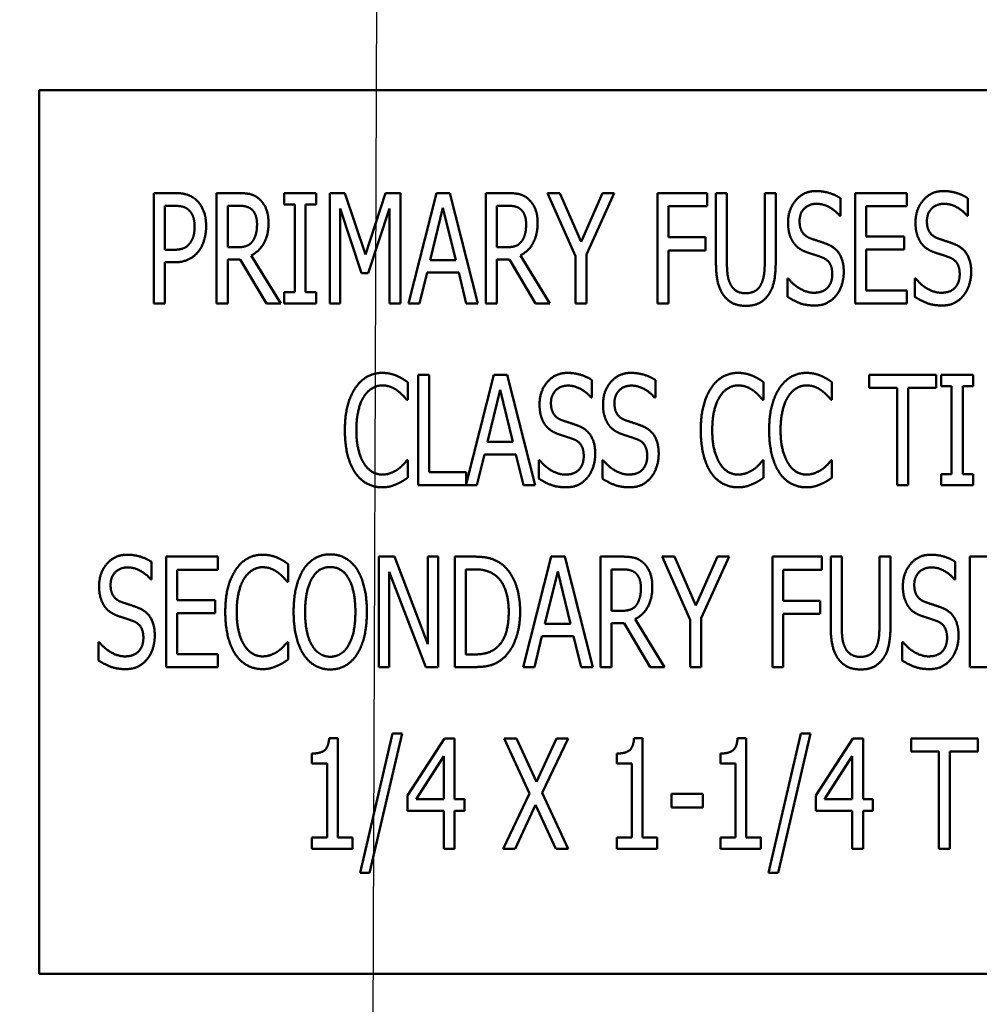
# Model space of a CAD drawing. Units: inches. Extents: x 2.2 to 96.8, y 1.1 to 75.4.
# Drawn here: x 65 to 66.1, y 40.9 to 42 of the extents above; entities that cross this region are included whole.
import ezdxf

# ---------------------------------------------------------------- set-up
doc = ezdxf.new("R2010")
doc.units = ezdxf.units.IN
doc.header["$LTSCALE"] = 4.5
doc.header["$MEASUREMENT"] = 0
doc.layers.add('Symbol (ANSI)', color=7, linetype='Continuous', lineweight=25)
doc.layers.add('Visible (ANSI)', color=7, linetype='Continuous', lineweight=50)
doc.styles.add('Note Text (ANSI)', font='tahoma.ttf')
doc.dimstyles.new('Default (ANSI)$7', dxfattribs={"dimscale": 4.5, "dimtxt": 0.12, "dimasz": 0.098425, "dimexe": 0.125, "dimexo": 0.0625, "dimgap": 0.031496, "dimtad": 0, "dimtih": 1, "dimtoh": 1, "dimrnd": 1e-08, "dimzin": 0, "dimdsep": 46, "dimtxsty": 'Note Text (ANSI)', "dimcen": 0.09, "dimdle": 0.393701, "dimclrd": 256, "dimclre": 256, "dimclrt": 256, "dimadec": 0, "dimazin": 1, "dimtfac": 1, "dimtofl": 0, "dimtmove": 0, "dimatfit": 3, "dimfxl": 1, "dimtolj": 1, "dimtzin": 4, "dimlwd": -1, "dimlwe": -1, "dimarcsym": 0})

msp = doc.modelspace()

# ---------------------------------------------------------------- linework, layer by layer
at = {"layer": 'Visible (ANSI)'}
for p, q in [((67.0105, 41.8924), (65.0105, 41.8924)), ((65.0105, 41.8924), (65.0105, 40.8924)), ((65.1404, 41.6511), (65.1404, 41.7761)), ((65.1404, 41.7761), (65.1639, 41.7761)), ((65.2114, 41.6511), (65.2114, 41.7761)), ((65.2114, 41.7761), (65.2356, 41.7761)), ((65.2877, 41.7633), (65.2877, 41.7761)), ((65.2877, 41.7761), (65.3241, 41.7761)), ((65.3241, 41.7761), (65.3241, 41.7633)), ((65.3394, 41.6511), (65.3394, 41.7761)), ((65.3394, 41.7761), (65.3564, 41.7761)), ((65.3564, 41.7761), (65.3798, 41.7065)), ((65.3798, 41.7065), (65.4023, 41.7761)), ((65.4023, 41.7761), (65.4196, 41.7761)), ((65.4196, 41.7761), (65.4196, 41.6511)), ((65.4285, 41.6511), (65.4601, 41.7761)), ((65.4601, 41.7761), (65.4754, 41.7761)), ((65.4754, 41.7761), (65.507, 41.6511)), ((65.5159, 41.7761), (65.5401, 41.7761)), ((65.5159, 41.6511), (65.5159, 41.7761)), ((65.5857, 41.7761), (65.5996, 41.7761)), ((65.6173, 41.7047), (65.5857, 41.7761)), ((65.5996, 41.7761), (65.6237, 41.721)), ((65.6237, 41.721), (65.6481, 41.7761)), ((65.6614, 41.7761), (65.6298, 41.7064)), ((65.6481, 41.7761), (65.6614, 41.7761)), ((65.7103, 41.6511), (65.7103, 41.7761)), ((65.7103, 41.7761), (65.7663, 41.7761)), ((65.7663, 41.7761), (65.7663, 41.7613)), ((65.7764, 41.6981), (65.7764, 41.7761)), ((65.7764, 41.7761), (65.7888, 41.7761)), ((65.7888, 41.7761), (65.7888, 41.6981)), ((65.8316, 41.7761), (65.844, 41.7761)), ((65.8316, 41.6977), (65.8316, 41.7761)), ((65.844, 41.7761), (65.844, 41.6981)), ((65.9338, 41.6511), (65.9338, 41.7761)), ((65.9338, 41.7761), (65.9924, 41.7761)), ((65.9924, 41.7761), (65.9924, 41.7613)), ((65.2997, 41.7633), (65.2877, 41.7633)), ((65.2997, 41.6638), (65.2997, 41.7633)), ((65.3121, 41.7633), (65.3121, 41.6638)), ((65.3241, 41.7633), (65.3121, 41.7633)), ((65.9174, 41.7702), (65.9174, 41.7503)), ((66.0615, 41.7702), (66.0615, 41.7503)), ((65.1632, 41.7617), (65.1529, 41.7617)), ((65.1529, 41.7617), (65.1529, 41.7118)), ((65.2362, 41.7617), (65.2239, 41.7617)), ((65.2239, 41.7617), (65.2239, 41.7147)), ((65.351, 41.7587), (65.351, 41.6511)), ((65.3752, 41.6855), (65.351, 41.7587)), ((65.4071, 41.7587), (65.3827, 41.6855)), ((65.4071, 41.6511), (65.4071, 41.7587)), ((65.4674, 41.7592), (65.453, 41.7002)), ((65.4819, 41.7002), (65.4674, 41.7592)), ((65.5284, 41.7617), (65.5284, 41.7147)), ((65.5407, 41.7617), (65.5284, 41.7617)), ((65.7228, 41.7613), (65.7228, 41.726)), ((65.7663, 41.7613), (65.7228, 41.7613)), ((65.9924, 41.7613), (65.9462, 41.7613)), ((65.9462, 41.7613), (65.9462, 41.727)), ((65.9174, 41.7503), (65.9165, 41.7503)), ((66.0615, 41.7503), (66.0606, 41.7503)), ((65.7228, 41.726), (65.7645, 41.726)), ((65.7645, 41.726), (65.7645, 41.7112)), ((65.9462, 41.727), (65.9893, 41.727)), ((65.9893, 41.727), (65.9893, 41.7123)), ((65.1529, 41.7118), (65.1614, 41.7118)), ((65.2239, 41.7147), (65.2348, 41.7147)), ((65.5284, 41.7147), (65.5393, 41.7147)), ((65.7228, 41.7112), (65.7228, 41.6511)), ((65.7645, 41.7112), (65.7228, 41.7112)), ((65.9462, 41.7123), (65.9462, 41.6659)), ((65.9893, 41.7123), (65.9462, 41.7123)), ((65.1529, 41.6977), (65.1529, 41.6511)), ((65.1634, 41.6977), (65.1529, 41.6977)), ((65.2239, 41.7008), (65.2239, 41.6511)), ((65.2381, 41.7008), (65.2239, 41.7008)), ((65.2678, 41.6511), (65.2381, 41.7008)), ((65.2506, 41.7055), (65.284, 41.6511)), ((65.453, 41.7002), (65.4819, 41.7002)), ((65.5426, 41.7008), (65.5284, 41.7008)), ((65.5284, 41.7008), (65.5284, 41.6511)), ((65.5722, 41.6511), (65.5426, 41.7008)), ((65.5551, 41.7055), (65.5885, 41.6511)), ((65.6173, 41.6511), (65.6173, 41.7047)), ((65.6298, 41.7064), (65.6298, 41.6511)), ((65.3827, 41.6855), (65.3752, 41.6855)), ((65.4496, 41.686), (65.4411, 41.6511)), ((65.4853, 41.686), (65.4496, 41.686)), ((65.4938, 41.6511), (65.4853, 41.686)), ((65.8573, 41.6794), (65.8582, 41.6794)), ((65.8573, 41.6586), (65.8573, 41.6794)), ((66.0014, 41.6794), (66.0024, 41.6794)), ((66.0014, 41.6586), (66.0014, 41.6794)), ((65.2877, 41.6511), (65.2877, 41.6638)), ((65.2877, 41.6638), (65.2997, 41.6638)), ((65.3121, 41.6638), (65.3241, 41.6638)), ((65.3241, 41.6638), (65.3241, 41.6511)), ((65.9462, 41.6659), (65.9924, 41.6659)), ((65.9924, 41.6659), (65.9924, 41.6511)), ((65.1529, 41.6511), (65.1404, 41.6511)), ((65.2239, 41.6511), (65.2114, 41.6511)), ((65.284, 41.6511), (65.2678, 41.6511)), ((65.3241, 41.6511), (65.2877, 41.6511)), ((65.351, 41.6511), (65.3394, 41.6511)), ((65.4196, 41.6511), (65.4071, 41.6511)), ((65.4411, 41.6511), (65.4285, 41.6511)), ((65.507, 41.6511), (65.4938, 41.6511)), ((65.5284, 41.6511), (65.5159, 41.6511)), ((65.5885, 41.6511), (65.5722, 41.6511)), ((65.6298, 41.6511), (65.6173, 41.6511)), ((65.7228, 41.6511), (65.7103, 41.6511)), ((65.9924, 41.6511), (65.9338, 41.6511)), ((65.4276, 41.562), (65.4276, 41.5419)), ((65.4393, 41.5703), (65.4518, 41.5703)), ((65.4393, 41.4453), (65.4393, 41.5703)), ((65.4518, 41.5703), (65.4518, 41.4601)), ((65.4936, 41.4465), (65.5249, 41.5703)), ((65.5249, 41.5703), (65.5402, 41.5703)), ((65.5402, 41.5703), (65.5718, 41.4453)), ((65.6361, 41.5644), (65.6361, 41.5445)), ((65.7079, 41.5644), (65.7079, 41.5445)), ((65.8303, 41.562), (65.8303, 41.5419)), ((65.9077, 41.562), (65.9077, 41.5419)), ((65.9499, 41.5555), (65.9499, 41.5703)), ((65.9499, 41.5703), (66.0254, 41.5703)), ((66.0254, 41.5703), (66.0254, 41.5555)), ((66.0312, 41.5703), (66.0675, 41.5703)), ((66.0312, 41.5575), (66.0312, 41.5703)), ((66.0675, 41.5703), (66.0675, 41.5575)), ((65.5322, 41.5533), (65.5178, 41.4944)), ((65.5467, 41.4944), (65.5322, 41.5533)), ((65.9814, 41.5555), (65.9499, 41.5555)), ((65.9814, 41.4453), (65.9814, 41.5555)), ((65.9939, 41.5555), (65.9939, 41.4453)), ((66.0254, 41.5555), (65.9939, 41.5555)), ((66.0431, 41.5575), (66.0312, 41.5575)), ((66.0431, 41.458), (66.0431, 41.5575)), ((66.0675, 41.5575), (66.0556, 41.5575)), ((66.0556, 41.5575), (66.0556, 41.458)), ((65.4276, 41.5419), (65.4266, 41.5419)), ((65.6361, 41.5445), (65.6352, 41.5445)), ((65.7079, 41.5445), (65.707, 41.5445)), ((65.8303, 41.5419), (65.8293, 41.5419)), ((65.9077, 41.5419), (65.9067, 41.5419)), ((65.5178, 41.4944), (65.5467, 41.4944)), ((65.4267, 41.4736), (65.4276, 41.4736)), ((65.4276, 41.4736), (65.4276, 41.4538)), ((65.5144, 41.4802), (65.5058, 41.4453)), ((65.5501, 41.4802), (65.5144, 41.4802)), ((65.5586, 41.4453), (65.5501, 41.4802)), ((65.576, 41.4528), (65.576, 41.4736)), ((65.576, 41.4736), (65.577, 41.4736)), ((65.6479, 41.4736), (65.6488, 41.4736)), ((65.6479, 41.4528), (65.6479, 41.4736)), ((65.8294, 41.4736), (65.8303, 41.4736)), ((65.8303, 41.4736), (65.8303, 41.4538)), ((65.9068, 41.4736), (65.9077, 41.4736)), ((65.9077, 41.4736), (65.9077, 41.4538)), ((65.4518, 41.4601), (65.4936, 41.4601)), ((65.4936, 41.4601), (65.4936, 41.4465)), ((66.0312, 41.458), (66.0431, 41.458)), ((66.0312, 41.4453), (66.0312, 41.458)), ((66.0556, 41.458), (66.0675, 41.458)), ((66.0675, 41.458), (66.0675, 41.4453)), ((65.5058, 41.4453), (65.4393, 41.4453)), ((65.5718, 41.4453), (65.5586, 41.4453)), ((65.9939, 41.4453), (65.9814, 41.4453)), ((66.0675, 41.4453), (66.0312, 41.4453)), ((65.1542, 41.3645), (65.2128, 41.3645)), ((65.1542, 41.2395), (65.1542, 41.3645)), ((65.2128, 41.3645), (65.2128, 41.3497)), ((65.3951, 41.3645), (65.4128, 41.3645)), ((65.3951, 41.2395), (65.3951, 41.3645)), ((65.4128, 41.3645), (65.4504, 41.2655)), ((65.4504, 41.2655), (65.4504, 41.3645)), ((65.4504, 41.3645), (65.462, 41.3645)), ((65.462, 41.3645), (65.462, 41.2395)), ((65.4811, 41.3645), (65.5024, 41.3645)), ((65.4811, 41.2395), (65.4811, 41.3645)), ((65.5584, 41.2395), (65.59, 41.3645)), ((65.59, 41.3645), (65.6053, 41.3645)), ((65.6053, 41.3645), (65.6369, 41.2395)), ((65.6458, 41.3645), (65.67, 41.3645)), ((65.6458, 41.2395), (65.6458, 41.3645)), ((65.7156, 41.3645), (65.7295, 41.3645)), ((65.7472, 41.293), (65.7156, 41.3645)), ((65.7295, 41.3645), (65.7536, 41.3093)), ((65.7536, 41.3093), (65.778, 41.3645)), ((65.7913, 41.3645), (65.7596, 41.2948)), ((65.778, 41.3645), (65.7913, 41.3645)), ((65.8402, 41.2395), (65.8402, 41.3645)), ((65.8402, 41.3645), (65.8962, 41.3645)), ((65.8962, 41.3645), (65.8962, 41.3497)), ((65.9062, 41.2865), (65.9062, 41.3645)), ((65.9062, 41.3645), (65.9187, 41.3645)), ((65.9187, 41.3645), (65.9187, 41.2865)), ((65.9614, 41.3645), (65.9739, 41.3645)), ((65.9614, 41.286), (65.9614, 41.3645)), ((65.9739, 41.3645), (65.9739, 41.2865)), ((66.0636, 41.2395), (66.0636, 41.3645)), ((66.0636, 41.3645), (66.1223, 41.3645)), ((65.1378, 41.3586), (65.1378, 41.3387)), ((65.2923, 41.3561), (65.2923, 41.3361)), ((66.0472, 41.3586), (66.0472, 41.3387)), ((65.1667, 41.3497), (65.1667, 41.3154)), ((65.2128, 41.3497), (65.1667, 41.3497)), ((65.4067, 41.3472), (65.4067, 41.2395)), ((65.4481, 41.2395), (65.4067, 41.3472)), ((65.4935, 41.3501), (65.4935, 41.2538)), ((65.5031, 41.3501), (65.4935, 41.3501)), ((65.5973, 41.3475), (65.5829, 41.2886)), ((65.6118, 41.2886), (65.5973, 41.3475)), ((65.6582, 41.3501), (65.6582, 41.3031)), ((65.6706, 41.3501), (65.6582, 41.3501)), ((65.8526, 41.3497), (65.8526, 41.3144)), ((65.8962, 41.3497), (65.8526, 41.3497)), ((65.1378, 41.3387), (65.1369, 41.3387)), ((65.2923, 41.3361), (65.2913, 41.3361)), ((66.0472, 41.3387), (66.0463, 41.3387)), ((65.1667, 41.3154), (65.2097, 41.3154)), ((65.2097, 41.3154), (65.2097, 41.3006)), ((65.8526, 41.3144), (65.8944, 41.3144)), ((65.8944, 41.3144), (65.8944, 41.2996)), ((65.2097, 41.3006), (65.1667, 41.3006)), ((65.1667, 41.3006), (65.1667, 41.2542)), ((65.6582, 41.3031), (65.6692, 41.3031)), ((65.7596, 41.2948), (65.7596, 41.2395)), ((65.8526, 41.2996), (65.8526, 41.2395)), ((65.8944, 41.2996), (65.8526, 41.2996)), ((65.5829, 41.2886), (65.6118, 41.2886)), ((65.6724, 41.2892), (65.6582, 41.2892)), ((65.6582, 41.2892), (65.6582, 41.2395)), ((65.7021, 41.2395), (65.6724, 41.2892)), ((65.685, 41.2938), (65.7183, 41.2395)), ((65.7472, 41.2395), (65.7472, 41.293)), ((65.5794, 41.2744), (65.5709, 41.2395)), ((65.6152, 41.2744), (65.5794, 41.2744)), ((65.6237, 41.2395), (65.6152, 41.2744)), ((65.0777, 41.2469), (65.0777, 41.2678)), ((65.0777, 41.2678), (65.0786, 41.2678)), ((65.2914, 41.2678), (65.2923, 41.2678)), ((65.2923, 41.2678), (65.2923, 41.248)), ((65.9872, 41.2678), (65.9881, 41.2678)), ((65.9872, 41.2469), (65.9872, 41.2678)), ((65.1667, 41.2542), (65.2128, 41.2542)), ((65.2128, 41.2542), (65.2128, 41.2395)), ((65.4935, 41.2538), (65.5031, 41.2538)), ((65.2128, 41.2395), (65.1542, 41.2395)), ((65.4067, 41.2395), (65.3951, 41.2395)), ((65.462, 41.2395), (65.4481, 41.2395)), ((65.5027, 41.2395), (65.4811, 41.2395)), ((65.5709, 41.2395), (65.5584, 41.2395)), ((65.6369, 41.2395), (65.6237, 41.2395)), ((65.6582, 41.2395), (65.6458, 41.2395)), ((65.7183, 41.2395), (65.7021, 41.2395)), ((65.7596, 41.2395), (65.7472, 41.2395)), ((65.8526, 41.2395), (65.8402, 41.2395)), ((66.1223, 41.2395), (66.0636, 41.2395)), ((65.3739, 41.0065), (65.4105, 41.1642)), ((65.4212, 41.1642), (65.3845, 41.0065)), ((65.4105, 41.1642), (65.4212, 41.1642)), ((65.836, 41.0065), (65.8726, 41.1642)), ((65.8833, 41.1642), (65.8467, 41.0065)), ((65.8726, 41.1642), (65.8833, 41.1642)), ((65.3387, 41.159), (65.3484, 41.159)), ((65.3484, 41.159), (65.3484, 41.0464)), ((65.4272, 41.0942), (65.4691, 41.1586)), ((65.4691, 41.1586), (65.4807, 41.1586)), ((65.4807, 41.1586), (65.4807, 41.0901)), ((65.5366, 41.1586), (65.5508, 41.1586)), ((65.5655, 41.0962), (65.5366, 41.1586)), ((65.5508, 41.1586), (65.5732, 41.1097)), ((65.5732, 41.1097), (65.5958, 41.1586)), ((65.6093, 41.1586), (65.5799, 41.0971)), ((65.5958, 41.1586), (65.6093, 41.1586)), ((65.6837, 41.159), (65.6934, 41.159)), ((65.6934, 41.159), (65.6934, 41.0464)), ((65.8008, 41.159), (65.8105, 41.159)), ((65.8105, 41.159), (65.8105, 41.0464)), ((65.8893, 41.0942), (65.9312, 41.1586)), ((65.9312, 41.1586), (65.9428, 41.1586)), ((65.9428, 41.1586), (65.9428, 41.0901)), ((65.9972, 41.1439), (65.9972, 41.1586)), ((65.9972, 41.1586), (66.0727, 41.1586)), ((66.0727, 41.1586), (66.0727, 41.1439)), ((65.3193, 41.1302), (65.3193, 41.1416)), ((65.4686, 41.1388), (65.437, 41.0901)), ((65.4686, 41.0901), (65.4686, 41.1388)), ((65.6643, 41.1302), (65.6643, 41.1416)), ((65.7814, 41.1302), (65.7814, 41.1416)), ((65.9307, 41.1388), (65.8991, 41.0901)), ((65.9307, 41.0901), (65.9307, 41.1388)), ((66.0287, 41.1439), (65.9972, 41.1439)), ((66.0287, 41.0336), (66.0287, 41.1439)), ((66.0411, 41.1439), (66.0411, 41.0336)), ((66.0727, 41.1439), (66.0411, 41.1439)), ((65.3363, 41.1302), (65.3193, 41.1302)), ((65.3363, 41.0464), (65.3363, 41.1302)), ((65.6813, 41.1302), (65.6643, 41.1302)), ((65.6813, 41.0464), (65.6813, 41.1302)), ((65.7984, 41.1302), (65.7814, 41.1302)), ((65.7984, 41.0464), (65.7984, 41.1302)), ((65.4272, 41.0766), (65.4272, 41.0942)), ((65.5357, 41.0336), (65.5655, 41.0962)), ((65.5799, 41.0971), (65.6093, 41.0336)), ((65.7261, 41.0959), (65.7616, 41.0959)), ((65.7261, 41.0807), (65.7261, 41.0959)), ((65.7616, 41.0959), (65.7616, 41.0807)), ((65.8893, 41.0766), (65.8893, 41.0942)), ((65.437, 41.0901), (65.4686, 41.0901)), ((65.4807, 41.0901), (65.4918, 41.0901)), ((65.4918, 41.0901), (65.4918, 41.0766)), ((65.5722, 41.0836), (65.5492, 41.0336)), ((65.5951, 41.0336), (65.5722, 41.0836)), ((65.8991, 41.0901), (65.9307, 41.0901)), ((65.9428, 41.0901), (65.9539, 41.0901)), ((65.9539, 41.0901), (65.9539, 41.0766)), ((65.4686, 41.0766), (65.4272, 41.0766)), ((65.4686, 41.0336), (65.4686, 41.0766)), ((65.4807, 41.0766), (65.4807, 41.0336)), ((65.4918, 41.0766), (65.4807, 41.0766)), ((65.7616, 41.0807), (65.7261, 41.0807)), ((65.9307, 41.0766), (65.8893, 41.0766)), ((65.9307, 41.0336), (65.9307, 41.0766)), ((65.9539, 41.0766), (65.9428, 41.0766)), ((65.9428, 41.0766), (65.9428, 41.0336)), ((65.3193, 41.0464), (65.3363, 41.0464)), ((65.3193, 41.0336), (65.3193, 41.0464)), ((65.3484, 41.0464), (65.365, 41.0464)), ((65.365, 41.0464), (65.365, 41.0336)), ((65.6643, 41.0336), (65.6643, 41.0464)), ((65.6643, 41.0464), (65.6813, 41.0464)), ((65.6934, 41.0464), (65.71, 41.0464)), ((65.71, 41.0464), (65.71, 41.0336)), ((65.7814, 41.0336), (65.7814, 41.0464)), ((65.7814, 41.0464), (65.7984, 41.0464)), ((65.8105, 41.0464), (65.8271, 41.0464)), ((65.8271, 41.0464), (65.8271, 41.0336)), ((65.365, 41.0336), (65.3193, 41.0336)), ((65.4807, 41.0336), (65.4686, 41.0336)), ((65.5492, 41.0336), (65.5357, 41.0336)), ((65.6093, 41.0336), (65.5951, 41.0336)), ((65.71, 41.0336), (65.6643, 41.0336)), ((65.8271, 41.0336), (65.7814, 41.0336)), ((65.9428, 41.0336), (65.9307, 41.0336)), ((66.0411, 41.0336), (66.0287, 41.0336)), ((65.3845, 41.0065), (65.3739, 41.0065)), ((65.8467, 41.0065), (65.836, 41.0065)), ((65.0105, 40.8924), (67.0105, 40.8924))]:
    msp.add_line(p, q, dxfattribs=at)
for points in [[(65.1639, 41.7761), (65.1722, 41.7761), (65.1839, 41.7724), (65.1883, 41.7683)], [(65.2356, 41.7761), (65.2436, 41.7761), (65.2546, 41.7737), (65.2594, 41.7695)], [(65.5401, 41.7761), (65.5481, 41.7761), (65.5591, 41.7737), (65.5639, 41.7695)], [(65.858, 41.7425), (65.858, 41.7577), (65.8757, 41.7783), (65.8895, 41.7783)], [(65.8895, 41.7783), (65.8974, 41.7783), (65.9114, 41.7741), (65.9174, 41.7702)], [(66.0022, 41.7425), (66.0022, 41.7577), (66.0199, 41.7783), (66.0337, 41.7783)], [(66.0337, 41.7783), (66.0416, 41.7783), (66.0555, 41.7741), (66.0615, 41.7702)], [(65.1883, 41.7683), (65.1936, 41.7635), (65.1995, 41.7488), (65.1995, 41.7384)], [(65.2594, 41.7695), (65.2643, 41.7652), (65.2701, 41.752), (65.2701, 41.7421)], [(65.5639, 41.7695), (65.5688, 41.7652), (65.5746, 41.752), (65.5746, 41.7421)], [(65.8903, 41.7639), (65.8817, 41.7639), (65.871, 41.7531), (65.871, 41.7443)], [(65.9165, 41.7503), (65.912, 41.7558), (65.898, 41.7639), (65.8903, 41.7639)], [(66.0345, 41.7639), (66.0259, 41.7639), (66.0151, 41.7531), (66.0151, 41.7443)], [(66.0606, 41.7503), (66.0561, 41.7558), (66.0422, 41.7639), (66.0345, 41.7639)], [(65.1798, 41.7569), (65.1769, 41.7596), (65.169, 41.7617), (65.1632, 41.7617)], [(65.1865, 41.7379), (65.1865, 41.7444), (65.1832, 41.7539), (65.1798, 41.7569)], [(65.2512, 41.7574), (65.2485, 41.7598), (65.2415, 41.7617), (65.2362, 41.7617)], [(65.2571, 41.7408), (65.2571, 41.7463), (65.2542, 41.7547), (65.2512, 41.7574)], [(65.5557, 41.7574), (65.553, 41.7598), (65.546, 41.7617), (65.5407, 41.7617)], [(65.5616, 41.7408), (65.5616, 41.7463), (65.5587, 41.7547), (65.5557, 41.7574)], [(65.2701, 41.7421), (65.2701, 41.7285), (65.2596, 41.7099), (65.2506, 41.7055)], [(65.2518, 41.7212), (65.2545, 41.7246), (65.2571, 41.7343), (65.2571, 41.7408)], [(65.5746, 41.7421), (65.5746, 41.7285), (65.5641, 41.7099), (65.5551, 41.7055)], [(65.5563, 41.7212), (65.559, 41.7246), (65.5616, 41.7343), (65.5616, 41.7408)], [(65.8641, 41.72), (65.8612, 41.7241), (65.858, 41.7352), (65.858, 41.7425)], [(65.871, 41.7443), (65.871, 41.7364), (65.8773, 41.7269), (65.8832, 41.7248)], [(66.0082, 41.72), (66.0054, 41.7241), (66.0022, 41.7352), (66.0022, 41.7425)], [(66.0151, 41.7443), (66.0151, 41.7364), (66.0214, 41.7269), (66.0274, 41.7248)], [(65.1812, 41.7193), (65.184, 41.7231), (65.1865, 41.7319), (65.1865, 41.7379)], [(65.1995, 41.7384), (65.1995, 41.7303), (65.1951, 41.7157), (65.1913, 41.7106)], [(65.1614, 41.7118), (65.1689, 41.7118), (65.1782, 41.7151), (65.1812, 41.7193)], [(65.2348, 41.7147), (65.2402, 41.7147), (65.2488, 41.7172), (65.2518, 41.7212)], [(65.5393, 41.7147), (65.5447, 41.7147), (65.5533, 41.7172), (65.5563, 41.7212)], [(65.8796, 41.7089), (65.8747, 41.7106), (65.867, 41.7158), (65.8641, 41.72)], [(65.8832, 41.7248), (65.8872, 41.7234), (65.8986, 41.7197), (65.9024, 41.7182)], [(65.9024, 41.7182), (65.9121, 41.7143), (65.921, 41.6984), (65.921, 41.6867)], [(66.0237, 41.7089), (66.0189, 41.7106), (66.0112, 41.7158), (66.0082, 41.72)], [(66.0274, 41.7248), (66.0313, 41.7234), (66.0428, 41.7197), (66.0465, 41.7182)], [(66.0465, 41.7182), (66.0562, 41.7143), (66.0652, 41.6984), (66.0652, 41.6867)], [(65.1913, 41.7106), (65.1865, 41.7043), (65.1734, 41.6977), (65.1634, 41.6977)], [(65.8965, 41.7032), (65.8921, 41.7049), (65.885, 41.7071), (65.8796, 41.7089)], [(66.0406, 41.7032), (66.0363, 41.7049), (66.0291, 41.7071), (66.0237, 41.7089)], [(65.7853, 41.66), (65.7804, 41.6665), (65.7764, 41.6847), (65.7764, 41.6981)], [(65.7888, 41.6981), (65.7888, 41.6894), (65.7904, 41.6776), (65.7929, 41.6728)], [(65.8275, 41.6728), (65.8298, 41.6776), (65.8316, 41.6893), (65.8316, 41.6977)], [(65.844, 41.6981), (65.844, 41.685), (65.8401, 41.6664), (65.8351, 41.66)], [(65.908, 41.6841), (65.908, 41.6916), (65.9025, 41.7009), (65.8965, 41.7032)], [(66.0522, 41.6841), (66.0522, 41.6916), (66.0466, 41.7009), (66.0406, 41.7032)], [(65.921, 41.6867), (65.921, 41.6793), (65.9166, 41.6652), (65.9125, 41.6602)], [(66.0652, 41.6867), (66.0652, 41.6793), (66.0607, 41.6652), (66.0566, 41.6602)], [(65.8582, 41.6794), (65.8644, 41.6717), (65.88, 41.6632), (65.8872, 41.6632)], [(65.8872, 41.6632), (65.8975, 41.6632), (65.908, 41.6747), (65.908, 41.6841)], [(66.0024, 41.6794), (66.0085, 41.6717), (66.0241, 41.6632), (66.0313, 41.6632)], [(66.0313, 41.6632), (66.0417, 41.6632), (66.0522, 41.6747), (66.0522, 41.6841)], [(65.7929, 41.6728), (65.7953, 41.6678), (65.8039, 41.6626), (65.8102, 41.6626)], [(65.8102, 41.6626), (65.816, 41.6626), (65.8251, 41.6678), (65.8275, 41.6728)], [(65.8102, 41.6484), (65.8019, 41.6484), (65.7896, 41.6542), (65.7853, 41.66)], [(65.8351, 41.66), (65.8307, 41.6541), (65.8188, 41.6484), (65.8102, 41.6484)], [(65.8881, 41.6488), (65.8779, 41.6488), (65.8636, 41.6545), (65.8573, 41.6586)], [(65.9125, 41.6602), (65.9079, 41.6547), (65.8966, 41.6488), (65.8881, 41.6488)], [(66.0322, 41.6488), (66.022, 41.6488), (66.0077, 41.6545), (66.0014, 41.6586)], [(66.0566, 41.6602), (66.0521, 41.6547), (66.0407, 41.6488), (66.0322, 41.6488)], [(65.3683, 41.5553), (65.3739, 41.5637), (65.3892, 41.5725), (65.3987, 41.5725)], [(65.3987, 41.5725), (65.4034, 41.5725), (65.4116, 41.5707), (65.4152, 41.5692)], [(65.4152, 41.5692), (65.4182, 41.5679), (65.4246, 41.5642), (65.4276, 41.562)], [(65.5768, 41.5367), (65.5768, 41.5519), (65.5945, 41.5725), (65.6083, 41.5725)], [(65.6083, 41.5725), (65.6162, 41.5725), (65.6301, 41.5683), (65.6361, 41.5644)], [(65.6486, 41.5367), (65.6486, 41.5519), (65.6663, 41.5725), (65.6801, 41.5725)], [(65.6801, 41.5725), (65.688, 41.5725), (65.702, 41.5683), (65.7079, 41.5644)], [(65.7709, 41.5553), (65.7765, 41.5637), (65.7918, 41.5725), (65.8013, 41.5725)], [(65.8013, 41.5725), (65.8061, 41.5725), (65.8143, 41.5707), (65.8178, 41.5692)], [(65.8178, 41.5692), (65.8209, 41.5679), (65.8273, 41.5642), (65.8303, 41.562)], [(65.8483, 41.5553), (65.8539, 41.5637), (65.8692, 41.5725), (65.8787, 41.5725)], [(65.8787, 41.5725), (65.8835, 41.5725), (65.8917, 41.5707), (65.8952, 41.5692)], [(65.8952, 41.5692), (65.8983, 41.5679), (65.9047, 41.5642), (65.9077, 41.562)], [(65.3565, 41.5077), (65.3565, 41.5234), (65.3625, 41.5467), (65.3683, 41.5553)], [(65.3986, 41.5583), (65.3926, 41.5583), (65.3819, 41.5517), (65.3779, 41.5454)], [(65.4161, 41.5523), (65.4126, 41.555), (65.4041, 41.5583), (65.3986, 41.5583)], [(65.4266, 41.5419), (65.425, 41.5439), (65.4198, 41.5496), (65.4161, 41.5523)], [(65.6091, 41.5581), (65.6005, 41.5581), (65.5897, 41.5473), (65.5897, 41.5385)], [(65.6352, 41.5445), (65.6307, 41.55), (65.6168, 41.5581), (65.6091, 41.5581)], [(65.6809, 41.5581), (65.6723, 41.5581), (65.6615, 41.5473), (65.6615, 41.5385)], [(65.707, 41.5445), (65.7026, 41.55), (65.6886, 41.5581), (65.6809, 41.5581)], [(65.7592, 41.5077), (65.7592, 41.5234), (65.7652, 41.5467), (65.7709, 41.5553)], [(65.8012, 41.5583), (65.7953, 41.5583), (65.7845, 41.5517), (65.7806, 41.5454)], [(65.8188, 41.5523), (65.8152, 41.555), (65.8068, 41.5583), (65.8012, 41.5583)], [(65.8293, 41.5419), (65.8277, 41.5439), (65.8225, 41.5496), (65.8188, 41.5523)], [(65.8366, 41.5077), (65.8366, 41.5234), (65.8426, 41.5467), (65.8483, 41.5553)], [(65.8786, 41.5583), (65.8726, 41.5583), (65.8619, 41.5517), (65.858, 41.5454)], [(65.8961, 41.5523), (65.8926, 41.555), (65.8842, 41.5583), (65.8786, 41.5583)], [(65.9067, 41.5419), (65.9051, 41.5439), (65.8999, 41.5496), (65.8961, 41.5523)], [(65.3779, 41.5454), (65.3739, 41.5391), (65.3695, 41.5197), (65.3695, 41.5077)], [(65.7806, 41.5454), (65.7765, 41.5391), (65.7722, 41.5197), (65.7722, 41.5077)], [(65.858, 41.5454), (65.8539, 41.5391), (65.8495, 41.5197), (65.8495, 41.5077)], [(65.5828, 41.5141), (65.58, 41.5183), (65.5768, 41.5294), (65.5768, 41.5367)], [(65.5897, 41.5385), (65.5897, 41.5306), (65.596, 41.5211), (65.602, 41.519)], [(65.6547, 41.5141), (65.6518, 41.5183), (65.6486, 41.5294), (65.6486, 41.5367)], [(65.6615, 41.5385), (65.6615, 41.5306), (65.6678, 41.5211), (65.6738, 41.519)], [(65.602, 41.519), (65.6059, 41.5176), (65.6174, 41.5139), (65.6211, 41.5124)], [(65.6738, 41.519), (65.6777, 41.5176), (65.6892, 41.5139), (65.6929, 41.5124)], [(65.3683, 41.4594), (65.3627, 41.4675), (65.3565, 41.4919), (65.3565, 41.5077)], [(65.3695, 41.5077), (65.3695, 41.4948), (65.3742, 41.4763), (65.3782, 41.4699)], [(65.5983, 41.5031), (65.5935, 41.5048), (65.5858, 41.51), (65.5828, 41.5141)], [(65.6211, 41.5124), (65.6308, 41.5085), (65.6398, 41.4926), (65.6398, 41.4809)], [(65.6702, 41.5031), (65.6653, 41.5048), (65.6576, 41.51), (65.6547, 41.5141)], [(65.6929, 41.5124), (65.7027, 41.5085), (65.7116, 41.4926), (65.7116, 41.4809)], [(65.7709, 41.4594), (65.7654, 41.4675), (65.7592, 41.4919), (65.7592, 41.5077)], [(65.7722, 41.5077), (65.7722, 41.4948), (65.7768, 41.4763), (65.7809, 41.4699)], [(65.8483, 41.4594), (65.8428, 41.4675), (65.8366, 41.4919), (65.8366, 41.5077)], [(65.8495, 41.5077), (65.8495, 41.4948), (65.8542, 41.4763), (65.8583, 41.4699)], [(65.6152, 41.4974), (65.6109, 41.499), (65.6037, 41.5013), (65.5983, 41.5031)], [(65.6268, 41.4783), (65.6268, 41.4858), (65.6212, 41.4951), (65.6152, 41.4974)], [(65.6871, 41.4974), (65.6827, 41.499), (65.6755, 41.5013), (65.6702, 41.5031)], [(65.6986, 41.4783), (65.6986, 41.4858), (65.693, 41.4951), (65.6871, 41.4974)], [(65.4168, 41.4636), (65.4203, 41.4662), (65.4252, 41.4717), (65.4267, 41.4736)], [(65.577, 41.4736), (65.5831, 41.4659), (65.5987, 41.4574), (65.6059, 41.4574)], [(65.6059, 41.4574), (65.6163, 41.4574), (65.6268, 41.4689), (65.6268, 41.4783)], [(65.6398, 41.4809), (65.6398, 41.4735), (65.6353, 41.4593), (65.6313, 41.4544)], [(65.6488, 41.4736), (65.655, 41.4659), (65.6706, 41.4574), (65.6777, 41.4574)], [(65.6777, 41.4574), (65.6881, 41.4574), (65.6986, 41.4689), (65.6986, 41.4783)], [(65.7116, 41.4809), (65.7116, 41.4735), (65.7071, 41.4593), (65.7031, 41.4544)], [(65.8195, 41.4636), (65.8229, 41.4662), (65.8279, 41.4717), (65.8294, 41.4736)], [(65.8969, 41.4636), (65.9003, 41.4662), (65.9053, 41.4717), (65.9068, 41.4736)], [(65.3782, 41.4699), (65.3821, 41.4637), (65.3927, 41.4574), (65.3986, 41.4574)], [(65.3986, 41.4574), (65.4039, 41.4574), (65.4132, 41.461), (65.4168, 41.4636)], [(65.7809, 41.4699), (65.7847, 41.4637), (65.7954, 41.4574), (65.8012, 41.4574)], [(65.8012, 41.4574), (65.8066, 41.4574), (65.8158, 41.461), (65.8195, 41.4636)], [(65.8583, 41.4699), (65.8621, 41.4637), (65.8727, 41.4574), (65.8786, 41.4574)], [(65.8786, 41.4574), (65.884, 41.4574), (65.8932, 41.461), (65.8969, 41.4636)], [(65.3985, 41.443), (65.3894, 41.443), (65.3739, 41.4512), (65.3683, 41.4594)], [(65.4276, 41.4538), (65.4246, 41.4518), (65.4191, 41.4483), (65.4152, 41.4467)], [(65.6068, 41.443), (65.5966, 41.443), (65.5823, 41.4487), (65.576, 41.4528)], [(65.6313, 41.4544), (65.6267, 41.4489), (65.6153, 41.443), (65.6068, 41.443)], [(65.6787, 41.443), (65.6684, 41.443), (65.6541, 41.4487), (65.6479, 41.4528)], [(65.7031, 41.4544), (65.6985, 41.4489), (65.6872, 41.443), (65.6787, 41.443)], [(65.8011, 41.443), (65.792, 41.443), (65.7765, 41.4512), (65.7709, 41.4594)], [(65.8303, 41.4538), (65.8273, 41.4518), (65.8218, 41.4483), (65.8178, 41.4467)], [(65.8785, 41.443), (65.8694, 41.443), (65.8539, 41.4512), (65.8483, 41.4594)], [(65.9077, 41.4538), (65.9047, 41.4518), (65.8992, 41.4483), (65.8952, 41.4467)], [(65.4152, 41.4467), (65.4111, 41.4449), (65.4041, 41.443), (65.3985, 41.443)], [(65.8178, 41.4467), (65.8138, 41.4449), (65.8068, 41.443), (65.8011, 41.443)], [(65.8952, 41.4467), (65.8912, 41.4449), (65.8842, 41.443), (65.8785, 41.443)], [(65.0784, 41.3309), (65.0784, 41.3461), (65.0962, 41.3667), (65.1099, 41.3667)], [(65.1099, 41.3667), (65.1178, 41.3667), (65.1318, 41.3625), (65.1378, 41.3586)], [(65.2329, 41.3495), (65.2385, 41.3579), (65.2538, 41.3667), (65.2633, 41.3667)], [(65.2633, 41.3667), (65.2681, 41.3667), (65.2763, 41.3649), (65.2798, 41.3634)], [(65.2798, 41.3634), (65.2828, 41.3621), (65.2892, 41.3584), (65.2923, 41.3561)], [(65.3098, 41.3502), (65.3153, 41.3585), (65.3306, 41.3671), (65.34, 41.3671)], [(65.34, 41.3671), (65.3495, 41.3671), (65.3649, 41.3582), (65.3702, 41.3502)], [(65.5024, 41.3645), (65.5155, 41.3645), (65.5306, 41.3592), (65.5359, 41.3545)], [(65.67, 41.3645), (65.678, 41.3645), (65.6889, 41.3621), (65.6938, 41.3579)], [(65.9879, 41.3309), (65.9879, 41.3461), (66.0056, 41.3667), (66.0194, 41.3667)], [(66.0194, 41.3667), (66.0273, 41.3667), (66.0413, 41.3625), (66.0472, 41.3586)], [(65.1107, 41.3523), (65.1021, 41.3523), (65.0914, 41.3415), (65.0914, 41.3326)], [(65.1369, 41.3387), (65.1324, 41.3442), (65.1184, 41.3523), (65.1107, 41.3523)], [(65.2632, 41.3525), (65.2572, 41.3525), (65.2465, 41.3459), (65.2425, 41.3396)], [(65.2807, 41.3465), (65.2772, 41.3492), (65.2688, 41.3525), (65.2632, 41.3525)], [(65.2985, 41.302), (65.2985, 41.3177), (65.3044, 41.3416), (65.3098, 41.3502)], [(65.34, 41.3527), (65.3332, 41.3527), (65.3231, 41.3464), (65.3192, 41.3397)], [(65.3607, 41.3397), (65.3571, 41.3462), (65.3466, 41.3527), (65.34, 41.3527)], [(65.3702, 41.3502), (65.3755, 41.3419), (65.3814, 41.3176), (65.3814, 41.302)], [(65.5359, 41.3545), (65.5449, 41.3465), (65.5548, 41.3201), (65.5548, 41.3019)], [(65.6938, 41.3579), (65.6987, 41.3536), (65.7044, 41.3403), (65.7044, 41.3305)], [(66.0202, 41.3523), (66.0116, 41.3523), (66.0008, 41.3415), (66.0008, 41.3326)], [(66.0463, 41.3387), (66.0419, 41.3442), (66.0279, 41.3523), (66.0202, 41.3523)], [(65.2212, 41.3019), (65.2212, 41.3176), (65.2271, 41.3408), (65.2329, 41.3495)], [(65.2425, 41.3396), (65.2385, 41.3333), (65.2341, 41.3139), (65.2341, 41.3019)], [(65.2913, 41.3361), (65.2896, 41.3381), (65.2845, 41.3438), (65.2807, 41.3465)], [(65.3192, 41.3397), (65.3155, 41.3334), (65.3115, 41.3141), (65.3115, 41.302)], [(65.3684, 41.302), (65.3684, 41.3143), (65.3644, 41.3335), (65.3607, 41.3397)], [(65.5277, 41.3426), (65.5227, 41.3465), (65.5115, 41.3501), (65.5031, 41.3501)], [(65.5419, 41.3021), (65.5419, 41.3164), (65.5347, 41.3368), (65.5277, 41.3426)], [(65.6856, 41.3458), (65.6829, 41.3481), (65.6759, 41.3501), (65.6706, 41.3501)], [(65.6915, 41.3292), (65.6915, 41.3347), (65.6885, 41.3431), (65.6856, 41.3458)], [(65.0845, 41.3083), (65.0817, 41.3125), (65.0784, 41.3236), (65.0784, 41.3309)], [(65.0914, 41.3326), (65.0914, 41.3247), (65.0977, 41.3153), (65.1036, 41.3132)], [(65.7044, 41.3305), (65.7044, 41.3168), (65.694, 41.2983), (65.685, 41.2938)], [(65.6862, 41.3095), (65.6888, 41.313), (65.6915, 41.3227), (65.6915, 41.3292)], [(65.9939, 41.3083), (65.9911, 41.3125), (65.9879, 41.3236), (65.9879, 41.3309)], [(66.0008, 41.3326), (66.0008, 41.3247), (66.0071, 41.3153), (66.0131, 41.3132)], [(65.1, 41.2973), (65.0951, 41.299), (65.0874, 41.3042), (65.0845, 41.3083)], [(65.1036, 41.3132), (65.1076, 41.3118), (65.119, 41.3081), (65.1228, 41.3066)], [(65.1228, 41.3066), (65.1325, 41.3027), (65.1414, 41.2868), (65.1414, 41.2751)], [(65.6692, 41.3031), (65.6746, 41.3031), (65.6832, 41.3056), (65.6862, 41.3095)], [(66.0094, 41.2973), (66.0046, 41.299), (65.9969, 41.3042), (65.9939, 41.3083)], [(66.0131, 41.3132), (66.017, 41.3118), (66.0285, 41.3081), (66.0322, 41.3066)], [(66.0322, 41.3066), (66.042, 41.3027), (66.0509, 41.2868), (66.0509, 41.2751)], [(65.1169, 41.2916), (65.1126, 41.2932), (65.1054, 41.2955), (65.1, 41.2973)], [(65.2329, 41.2536), (65.2273, 41.2617), (65.2212, 41.286), (65.2212, 41.3019)], [(65.2341, 41.3019), (65.2341, 41.289), (65.2388, 41.2704), (65.2428, 41.2641)], [(65.3098, 41.2538), (65.3043, 41.2621), (65.2985, 41.2866), (65.2985, 41.302)], [(65.3115, 41.302), (65.3115, 41.2773), (65.327, 41.2512), (65.34, 41.2512)], [(65.34, 41.2512), (65.353, 41.2512), (65.3684, 41.2773), (65.3684, 41.302)], [(65.3814, 41.302), (65.3814, 41.2868), (65.3756, 41.2621), (65.3702, 41.2538)], [(65.5289, 41.2621), (65.5354, 41.268), (65.5419, 41.2875), (65.5419, 41.3021)], [(65.5548, 41.3019), (65.5548, 41.2847), (65.5445, 41.2572), (65.5357, 41.2495)], [(66.0264, 41.2916), (66.022, 41.2932), (66.0148, 41.2955), (66.0094, 41.2973)], [(65.1285, 41.2725), (65.1285, 41.28), (65.1229, 41.2893), (65.1169, 41.2916)], [(65.9151, 41.2484), (65.9103, 41.2548), (65.9062, 41.2731), (65.9062, 41.2865)], [(65.9187, 41.2865), (65.9187, 41.2777), (65.9203, 41.266), (65.9227, 41.2612)], [(65.9574, 41.2612), (65.9597, 41.266), (65.9614, 41.2776), (65.9614, 41.286)], [(65.9739, 41.2865), (65.9739, 41.2734), (65.9699, 41.2547), (65.965, 41.2484)], [(66.0379, 41.2725), (66.0379, 41.28), (66.0323, 41.2893), (66.0264, 41.2916)], [(65.1076, 41.2516), (65.1179, 41.2516), (65.1285, 41.2631), (65.1285, 41.2725)], [(65.1414, 41.2751), (65.1414, 41.2677), (65.137, 41.2535), (65.1329, 41.2486)], [(66.017, 41.2516), (66.0274, 41.2516), (66.0379, 41.2631), (66.0379, 41.2725)], [(66.0509, 41.2751), (66.0509, 41.2677), (66.0464, 41.2535), (66.0424, 41.2486)], [(65.0786, 41.2678), (65.0848, 41.2601), (65.1004, 41.2516), (65.1076, 41.2516)], [(65.2428, 41.2641), (65.2467, 41.2579), (65.2573, 41.2516), (65.2632, 41.2516)], [(65.2814, 41.2578), (65.2849, 41.2604), (65.2898, 41.2659), (65.2914, 41.2678)], [(65.5031, 41.2538), (65.5113, 41.2538), (65.5237, 41.2574), (65.5289, 41.2621)], [(65.9227, 41.2612), (65.9252, 41.2562), (65.9338, 41.251), (65.9401, 41.251)], [(65.9401, 41.251), (65.9458, 41.251), (65.9549, 41.2562), (65.9574, 41.2612)], [(65.9881, 41.2678), (65.9942, 41.2601), (66.0098, 41.2516), (66.017, 41.2516)], [(65.2631, 41.2372), (65.254, 41.2372), (65.2385, 41.2454), (65.2329, 41.2536)], [(65.2632, 41.2516), (65.2686, 41.2516), (65.2778, 41.2552), (65.2814, 41.2578)], [(65.34, 41.2368), (65.3305, 41.2368), (65.3153, 41.2454), (65.3098, 41.2538)], [(65.3702, 41.2538), (65.3644, 41.2451), (65.3491, 41.2368), (65.34, 41.2368)], [(65.1085, 41.2372), (65.0983, 41.2372), (65.084, 41.2429), (65.0777, 41.2469)], [(65.1329, 41.2486), (65.1284, 41.2431), (65.117, 41.2372), (65.1085, 41.2372)], [(65.2798, 41.2409), (65.2758, 41.239), (65.2688, 41.2372), (65.2631, 41.2372)], [(65.2923, 41.248), (65.2892, 41.246), (65.2838, 41.2425), (65.2798, 41.2409)], [(65.5357, 41.2495), (65.5286, 41.2435), (65.514, 41.2395), (65.5027, 41.2395)], [(65.9401, 41.2368), (65.9317, 41.2368), (65.9195, 41.2426), (65.9151, 41.2484)], [(65.965, 41.2484), (65.9605, 41.2425), (65.9487, 41.2368), (65.9401, 41.2368)], [(66.018, 41.2372), (66.0077, 41.2372), (65.9934, 41.2429), (65.9872, 41.2469)], [(66.0424, 41.2486), (66.0378, 41.2431), (66.0265, 41.2372), (66.018, 41.2372)], [(65.3193, 41.1416), (65.3289, 41.1416), (65.338, 41.1489), (65.3387, 41.159)], [(65.6643, 41.1416), (65.6739, 41.1416), (65.6831, 41.1489), (65.6837, 41.159)], [(65.7814, 41.1416), (65.791, 41.1416), (65.8002, 41.1489), (65.8008, 41.159)]]:
    msp.add_open_spline(points, degree=2, dxfattribs=at)

# ---------------------------------------------------------------- leaders
at = {"layer": 'Symbol (ANSI)', "annotation_type": 0, "has_hookline": 1, "hookline_direction": 1, "text_width": 0.2321}
msp.add_leader([(65.4254, 51.16), (65.3157, 20.9016), (64.3019, 20.9564)], dimstyle='Default (ANSI)$7', override={"dimtad": 0}, dxfattribs=at)

doc.saveas('drawing.dxf')
